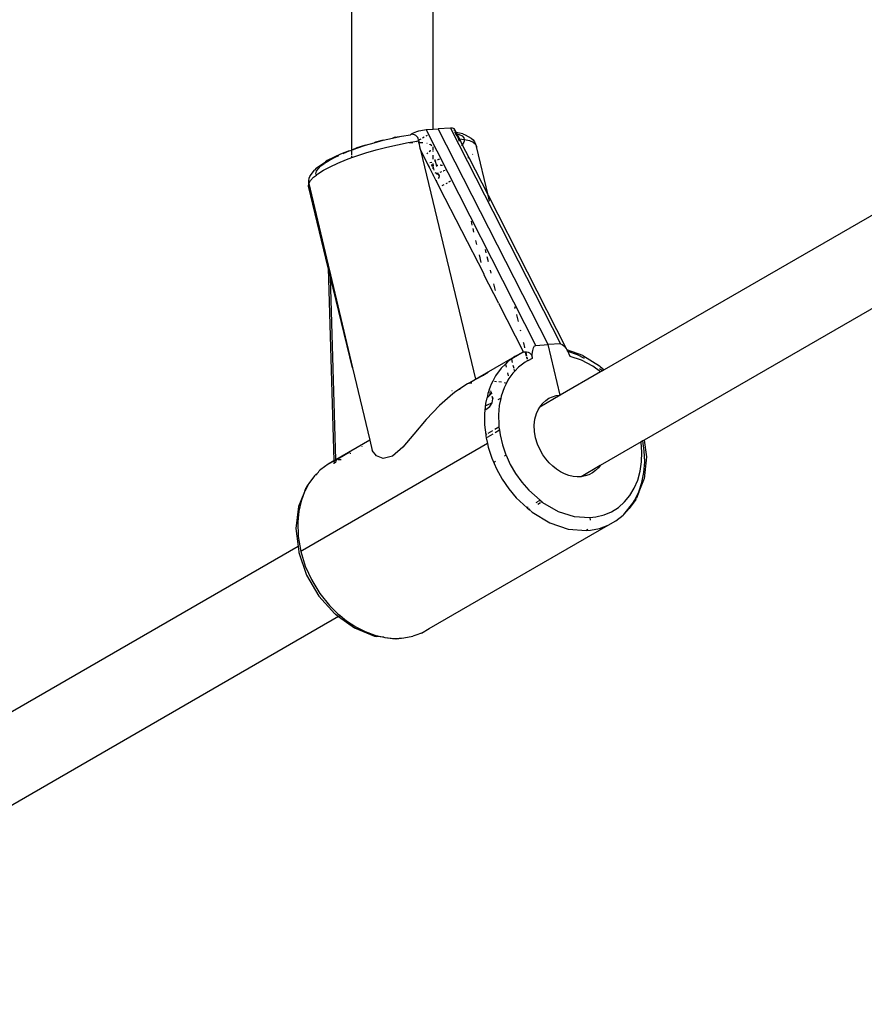
# Model space of a CAD drawing. Units: metres. Extents: x -3.22 to 3.24, y -2.91 to 1.9.
# Drawn here: x -1.32 to -1.16, y -0.84 to -0.65 of the extents above; entities that cross this region are included whole.
import ezdxf

# ---------------------------------------------------------------- set-up
doc = ezdxf.new("R2010")
doc.units = ezdxf.units.M

msp = doc.modelspace()

# ---------------------------------------------------------------- linework, layer by layer
for p, q in [((-1.25599, -0.67314), (-1.25599, -0.50335)), ((-1.24001, -0.66905), (-1.24004, -0.50335)), ((-1.24802, -0.67079), (-1.24623, -0.67042)), ((-1.2475, -0.67062), (-1.24623, -0.67042)), ((-1.24623, -0.67042), (-1.24446, -0.67012)), ((-1.24442, -0.67008), (-1.24446, -0.67012)), ((-1.24432, -0.66999), (-1.24442, -0.67008)), ((-1.24438, -0.67005), (-1.24442, -0.67008)), ((-1.24438, -0.67005), (-1.24432, -0.66999)), ((-1.2443, -0.67003), (-1.24438, -0.67005)), ((-1.24432, -0.66999), (-1.24411, -0.66987)), ((-1.24432, -0.66999), (-1.2443, -0.67003)), ((-1.24415, -0.67002), (-1.2443, -0.67003)), ((-1.24391, -0.67005), (-1.24415, -0.67002)), ((-1.24411, -0.66987), (-1.24384, -0.66974)), ((-1.24366, -0.67013), (-1.24391, -0.67005)), ((-1.24384, -0.66974), (-1.24353, -0.66961)), ((-1.2434, -0.67029), (-1.24366, -0.67013)), ((-1.24353, -0.66961), (-1.24319, -0.66949)), ((-1.24316, -0.67051), (-1.2434, -0.67029)), ((-1.24319, -0.66949), (-1.24282, -0.66938)), ((-1.24304, -0.67069), (-1.24316, -0.67051)), ((-1.24282, -0.66938), (-1.24244, -0.66928)), ((-1.24244, -0.66928), (-1.24207, -0.66921)), ((-1.24207, -0.66921), (-1.24171, -0.66915)), ((-1.24171, -0.66915), (-1.24139, -0.66912)), ((-1.24116, -0.67024), (-1.24146, -0.67042)), ((-1.24139, -0.66912), (-1.24001, -0.66905)), ((-1.21976, -0.71158), (-1.24139, -0.66912)), ((-1.24001, -0.66905), (-1.23899, -0.66899)), ((-1.23659, -0.66885), (-1.23899, -0.66899)), ((-1.21736, -0.71144), (-1.23899, -0.66899)), ((-1.23636, -0.66885), (-1.23659, -0.66885)), ((-1.23659, -0.66885), (-1.21496, -0.7113)), ((-1.23616, -0.66886), (-1.23636, -0.66885)), ((-1.236, -0.66888), (-1.23616, -0.66886)), ((-1.23588, -0.66893), (-1.236, -0.66888)), ((-1.23594, -0.66928), (-1.23589, -0.66924)), ((-1.23589, -0.66924), (-1.23581, -0.66914)), ((-1.23581, -0.66899), (-1.23588, -0.66893)), ((-1.23579, -0.66906), (-1.23581, -0.66899)), ((-1.23581, -0.66914), (-1.23579, -0.66906)), ((-1.23579, -0.66906), (-1.23545, -0.66969)), ((-1.23545, -0.66969), (-1.23577, -0.66963)), ((-1.23568, -0.66974), (-1.23572, -0.66971)), ((-1.23563, -0.66983), (-1.23568, -0.66974)), ((-1.23567, -0.66983), (-1.23563, -0.66983)), ((-1.23563, -0.66983), (-1.23558, -0.66985)), ((-1.23551, -0.66992), (-1.23558, -0.66985)), ((-1.23558, -0.66985), (-1.23533, -0.66992)), ((-1.23538, -0.67011), (-1.23551, -0.66992)), ((-1.23414, -0.66993), (-1.23545, -0.66969)), ((-1.23545, -0.66969), (-1.23533, -0.66992)), ((-1.23526, -0.67033), (-1.23538, -0.67011)), ((-1.23533, -0.66992), (-1.23486, -0.67006)), ((-1.23533, -0.66992), (-1.23483, -0.67091)), ((-1.23512, -0.67063), (-1.23526, -0.67033)), ((-1.23486, -0.67006), (-1.23431, -0.67035)), ((-1.23431, -0.67035), (-1.23397, -0.67071)), ((-1.23414, -0.66993), (-1.2337, -0.67011)), ((-1.2337, -0.67011), (-1.23254, -0.6708)), ((-1.25334, -0.6722), (-1.25501, -0.67269)), ((-1.25499, -0.67275), (-1.25334, -0.6722)), ((-1.25334, -0.6722), (-1.2516, -0.67169)), ((-1.2516, -0.67169), (-1.24982, -0.67121)), ((-1.25135, -0.67156), (-1.2516, -0.67169)), ((-1.24982, -0.67121), (-1.25135, -0.67156)), ((-1.24982, -0.67121), (-1.24802, -0.67079)), ((-1.2491, -0.67256), (-1.24699, -0.67208)), ((-1.2475, -0.67062), (-1.24802, -0.67079)), ((-1.24699, -0.67208), (-1.24489, -0.67167)), ((-1.24489, -0.67167), (-1.24314, -0.67138)), ((-1.24397, -0.67174), (-1.24468, -0.6718)), ((-1.24314, -0.67138), (-1.24339, -0.67153)), ((-1.24314, -0.67138), (-1.24284, -0.67133)), ((-1.24294, -0.67089), (-1.24304, -0.67069)), ((-1.24288, -0.6711), (-1.24294, -0.67089)), ((-1.24279, -0.6717), (-1.24294, -0.6717)), ((-1.24286, -0.67122), (-1.24288, -0.6711)), ((-1.24242, -0.67097), (-1.24286, -0.67122)), ((-1.24284, -0.67133), (-1.24286, -0.67122)), ((-1.24284, -0.67133), (-1.24279, -0.6717)), ((-1.24279, -0.6717), (-1.24274, -0.67207)), ((-1.24274, -0.67207), (-1.24267, -0.67243)), ((-1.24267, -0.67243), (-1.2426, -0.67278)), ((-1.24203, -0.67173), (-1.24265, -0.6717)), ((-1.24177, -0.67059), (-1.2421, -0.67078)), ((-1.24116, -0.67184), (-1.24127, -0.67182)), ((-1.24064, -0.67201), (-1.24067, -0.672)), ((-1.24031, -0.67225), (-1.2406, -0.67204)), ((-1.24026, -0.67234), (-1.24031, -0.67225)), ((-1.24001, -0.67317), (-1.24001, -0.67249)), ((-1.23503, -0.67089), (-1.23512, -0.67063)), ((-1.23491, -0.67125), (-1.23503, -0.67089)), ((-1.23503, -0.67089), (-1.23483, -0.67091)), ((-1.23487, -0.6714), (-1.23491, -0.67125)), ((-1.23491, -0.67125), (-1.23487, -0.67139)), ((-1.23483, -0.67091), (-1.23387, -0.67103)), ((-1.23483, -0.67091), (-1.23427, -0.67209)), ((-1.23427, -0.67209), (-1.23444, -0.67225)), ((-1.23395, -0.67158), (-1.23427, -0.67209)), ((-1.23427, -0.67209), (-1.23297, -0.67461)), ((-1.23397, -0.67071), (-1.23387, -0.67103)), ((-1.23385, -0.67112), (-1.23395, -0.67158)), ((-1.23387, -0.67103), (-1.23385, -0.67112)), ((-1.23387, -0.67103), (-1.23382, -0.67104)), ((-1.23382, -0.67104), (-1.23285, -0.67128)), ((-1.23285, -0.67128), (-1.23212, -0.6716)), ((-1.23254, -0.6708), (-1.23214, -0.67111)), ((-1.23214, -0.67111), (-1.23184, -0.67152)), ((-1.23212, -0.6716), (-1.23165, -0.67199)), ((-1.23184, -0.67152), (-1.23165, -0.67199)), ((-1.23165, -0.67199), (-1.23145, -0.67246)), ((-1.23145, -0.67246), (-1.23148, -0.6727)), ((-1.22918, -0.682), (-1.23145, -0.67246)), ((-1.25824, -0.67394), (-1.26084, -0.67522)), ((-1.25928, -0.67452), (-1.25855, -0.67418)), ((-1.25655, -0.67332), (-1.25824, -0.67394)), ((-1.25771, -0.6738), (-1.25655, -0.67332)), ((-1.25655, -0.67332), (-1.25599, -0.67314)), ((-1.25501, -0.67269), (-1.25599, -0.67314)), ((-1.25599, -0.67314), (-1.25499, -0.67275)), ((-1.25599, -0.67413), (-1.25599, -0.67335)), ((-1.25599, -0.67463), (-1.25599, -0.67432)), ((-1.25599, -0.67463), (-1.25521, -0.67434)), ((-1.25521, -0.67434), (-1.25325, -0.6737)), ((-1.25325, -0.6737), (-1.2512, -0.67311)), ((-1.2512, -0.67311), (-1.2491, -0.67256)), ((-1.2426, -0.67278), (-1.24252, -0.67313)), ((-1.24252, -0.67313), (-1.23167, -0.71823)), ((-1.24252, -0.67313), (-1.24113, -0.67586)), ((-1.24127, -0.67381), (-1.24106, -0.67368)), ((-1.24076, -0.67343), (-1.24053, -0.67324)), ((-1.24053, -0.67324), (-1.24049, -0.67319)), ((-1.24001, -0.67333), (-1.24, -0.67326)), ((-1.23997, -0.67341), (-1.24001, -0.67333)), ((-1.24001, -0.6749), (-1.24001, -0.67415)), ((-1.23219, -0.67393), (-1.23225, -0.67399)), ((-1.26301, -0.67671), (-1.26118, -0.67543)), ((-1.26263, -0.67682), (-1.26209, -0.67627)), ((-1.26209, -0.67627), (-1.26144, -0.67578)), ((-1.26137, -0.67572), (-1.26135, -0.6757)), ((-1.26135, -0.6757), (-1.2604, -0.67512)), ((-1.26084, -0.67522), (-1.26118, -0.67543)), ((-1.2604, -0.67512), (-1.25928, -0.67452)), ((-1.26026, -0.67641), (-1.25874, -0.67571)), ((-1.25874, -0.67571), (-1.25705, -0.67502)), ((-1.25705, -0.67502), (-1.25599, -0.67463)), ((-1.24105, -0.67584), (-1.24113, -0.67586)), ((-1.24113, -0.67586), (-1.24096, -0.67618)), ((-1.24088, -0.67617), (-1.24096, -0.67618)), ((-1.24096, -0.67618), (-1.2408, -0.6765)), ((-1.24035, -0.67558), (-1.24062, -0.67568)), ((-1.24013, -0.67611), (-1.24039, -0.67613)), ((-1.24026, -0.67554), (-1.24035, -0.67558)), ((-1.24034, -0.67623), (-1.24013, -0.67611)), ((-1.24013, -0.67611), (-1.24001, -0.6766)), ((-1.24013, -0.67611), (-1.24001, -0.67611)), ((-1.24001, -0.67611), (-1.24001, -0.67579)), ((-1.24001, -0.67611), (-1.23985, -0.6761)), ((-1.24001, -0.6766), (-1.24001, -0.67611)), ((-1.23953, -0.67524), (-1.23978, -0.67534)), ((-1.23953, -0.67524), (-1.23958, -0.67501)), ((-1.23948, -0.67522), (-1.23953, -0.67524)), ((-1.23932, -0.67609), (-1.23953, -0.67524)), ((-1.2394, -0.67609), (-1.23932, -0.67609)), ((-1.23932, -0.67609), (-1.23905, -0.67608)), ((-1.23925, -0.67639), (-1.23932, -0.67609)), ((-1.23909, -0.67506), (-1.23914, -0.67508)), ((-1.23892, -0.67499), (-1.23904, -0.67504)), ((-1.23877, -0.67492), (-1.23892, -0.67499)), ((-1.23864, -0.67607), (-1.23857, -0.67607)), ((-1.23851, -0.67608), (-1.23818, -0.67609)), ((-1.23297, -0.67461), (-1.23317, -0.67476)), ((-1.23297, -0.67461), (-1.22918, -0.682)), ((-1.26423, -0.67824), (-1.26444, -0.6787)), ((-1.26423, -0.67824), (-1.26332, -0.67707)), ((-1.26353, -0.67847), (-1.26298, -0.67805)), ((-1.26301, -0.67671), (-1.26332, -0.67707)), ((-1.26306, -0.67779), (-1.26296, -0.67732)), ((-1.26298, -0.67805), (-1.26306, -0.67779)), ((-1.26298, -0.67805), (-1.26268, -0.67781)), ((-1.26296, -0.67732), (-1.26263, -0.67682)), ((-1.26268, -0.67781), (-1.26158, -0.67712)), ((-1.26158, -0.67712), (-1.26026, -0.67641)), ((-1.2408, -0.6765), (-1.24074, -0.67646)), ((-1.2408, -0.6765), (-1.24033, -0.67743)), ((-1.24033, -0.67743), (-1.24023, -0.67745)), ((-1.24033, -0.67743), (-1.24001, -0.67806)), ((-1.24001, -0.6766), (-1.23989, -0.6771)), ((-1.24001, -0.67686), (-1.24001, -0.6766)), ((-1.24001, -0.67806), (-1.24001, -0.67789)), ((-1.23994, -0.67803), (-1.24001, -0.67806)), ((-1.24001, -0.67806), (-1.23945, -0.67915)), ((-1.23965, -0.67756), (-1.23927, -0.67769)), ((-1.23918, -0.67775), (-1.23949, -0.67787)), ((-1.23927, -0.67769), (-1.23918, -0.67775)), ((-1.23904, -0.67771), (-1.23918, -0.67775)), ((-1.23918, -0.67775), (-1.23894, -0.67792)), ((-1.23894, -0.67792), (-1.23883, -0.67813)), ((-1.23881, -0.67821), (-1.23889, -0.67854)), ((-1.23881, -0.67821), (-1.23883, -0.67813)), ((-1.23837, -0.67744), (-1.23866, -0.67755)), ((-1.23796, -0.67727), (-1.23803, -0.6773)), ((-1.23765, -0.67714), (-1.2379, -0.67724)), ((-1.26453, -0.67919), (-1.26454, -0.68023)), ((-1.26454, -0.68023), (-1.26447, -0.67969)), ((-1.26434, -0.68069), (-1.26454, -0.68023)), ((-1.26064, -0.69631), (-1.26454, -0.68023)), ((-1.26444, -0.6787), (-1.26453, -0.67919)), ((-1.26447, -0.67969), (-1.26414, -0.67911)), ((-1.26447, -0.67969), (-1.26421, -0.68081)), ((-1.26414, -0.67911), (-1.26353, -0.67847)), ((-1.23939, -0.67911), (-1.23945, -0.67915)), ((-1.23945, -0.67915), (-1.23935, -0.67935)), ((-1.23942, -0.67905), (-1.23939, -0.67911)), ((-1.23939, -0.67911), (-1.23935, -0.67935)), ((-1.23935, -0.67935), (-1.23881, -0.68041)), ((-1.23889, -0.67854), (-1.23904, -0.67875)), ((-1.2379, -0.67998), (-1.23831, -0.68019)), ((-1.23727, -0.67965), (-1.23753, -0.67978)), ((-1.23687, -0.67941), (-1.23695, -0.67946)), ((-1.23658, -0.67922), (-1.2368, -0.67937)), ((-1.14132, -0.67888), (-1.20634, -0.71642)), ((-1.26421, -0.68081), (-1.26434, -0.68069)), ((-1.26421, -0.68081), (-1.26065, -0.69579)), ((-1.23874, -0.68039), (-1.23881, -0.68041)), ((-1.23881, -0.68041), (-1.23005, -0.69753)), ((-1.22889, -0.68321), (-1.22918, -0.682)), ((-1.22918, -0.682), (-1.21385, -0.7122)), ((-1.23255, -0.68714), (-1.23236, -0.68794)), ((-1.2322, -0.68858), (-1.23203, -0.68931)), ((-1.23164, -0.69094), (-1.23144, -0.69175)), ((-1.23096, -0.69376), (-1.2306, -0.69526)), ((-1.22956, -0.69334), (-1.2297, -0.69274)), ((-1.13335, -0.69264), (-1.19845, -0.73023)), ((-1.22913, -0.69513), (-1.22935, -0.69418)), ((-1.26065, -0.69579), (-1.26064, -0.69631)), ((-1.26065, -0.69579), (-1.26019, -0.69771)), ((-1.26064, -0.69631), (-1.25952, -0.73431)), ((-1.26018, -0.69818), (-1.26064, -0.69631)), ((-1.26018, -0.69818), (-1.26019, -0.69771)), ((-1.26019, -0.69771), (-1.25585, -0.71599)), ((-1.23005, -0.69753), (-1.23002, -0.69767)), ((-1.23002, -0.69767), (-1.22719, -0.70317)), ((-1.22859, -0.69736), (-1.22873, -0.69676)), ((-1.25912, -0.73409), (-1.26018, -0.69818)), ((-1.25585, -0.71599), (-1.26018, -0.69818)), ((-1.22776, -0.7008), (-1.22808, -0.69947)), ((-1.22717, -0.70325), (-1.22719, -0.70317)), ((-1.22717, -0.70325), (-1.22225, -0.71291)), ((-1.22396, -0.70401), (-1.22392, -0.70409)), ((-1.22392, -0.70409), (-1.2239, -0.70426)), ((-1.22386, -0.70434), (-1.2239, -0.70426)), ((-1.2236, -0.70548), (-1.22357, -0.70554)), ((-1.22357, -0.70554), (-1.22326, -0.70687)), ((-1.22325, -0.7069), (-1.22326, -0.70687)), ((-1.22286, -0.70854), (-1.22281, -0.70872)), ((-1.22224, -0.71106), (-1.22227, -0.711)), ((-1.22224, -0.71106), (-1.22203, -0.71201)), ((-1.2223, -0.71294), (-1.22453, -0.71422)), ((-1.2223, -0.71294), (-1.2239, -0.71375)), ((-1.22228, -0.71292), (-1.2223, -0.71294)), ((-1.22225, -0.71291), (-1.22228, -0.71292)), ((-1.22225, -0.71291), (-1.22209, -0.71285)), ((-1.22209, -0.71285), (-1.2219, -0.71283)), ((-1.22203, -0.71201), (-1.22199, -0.71209)), ((-1.2219, -0.71283), (-1.2216, -0.71284)), ((-1.22162, -0.71373), (-1.22181, -0.71297)), ((-1.22178, -0.71295), (-1.2216, -0.71372)), ((-1.2216, -0.71284), (-1.22131, -0.71292)), ((-1.22131, -0.71292), (-1.22106, -0.71304)), ((-1.22106, -0.71304), (-1.22083, -0.71323)), ((-1.22049, -0.71329), (-1.22041, -0.71258)), ((-1.22041, -0.71258), (-1.22026, -0.71204)), ((-1.22026, -0.71204), (-1.22004, -0.7117)), ((-1.22004, -0.7117), (-1.21976, -0.71158)), ((-1.21976, -0.71158), (-1.21736, -0.71144)), ((-1.21496, -0.7113), (-1.21736, -0.71144)), ((-1.21497, -0.72137), (-1.21736, -0.71144)), ((-1.21496, -0.7113), (-1.21463, -0.7114)), ((-1.21463, -0.7114), (-1.21425, -0.7117)), ((-1.21425, -0.7117), (-1.21385, -0.7122)), ((-1.21385, -0.7122), (-1.2137, -0.71246)), ((-1.21366, -0.71247), (-1.2137, -0.71246)), ((-1.21051, -0.7136), (-1.21366, -0.71247)), ((-1.21366, -0.71247), (-1.21357, -0.71267)), ((-1.21356, -0.7127), (-1.21357, -0.71267)), ((-1.21356, -0.7127), (-1.21352, -0.71276)), ((-1.21159, -0.71343), (-1.21352, -0.71276)), ((-1.21352, -0.71276), (-1.21344, -0.71289)), ((-1.21344, -0.71289), (-1.21337, -0.71305)), ((-1.21335, -0.71308), (-1.21337, -0.71305)), ((-1.21323, -0.71333), (-1.21335, -0.71308)), ((-1.23167, -0.71823), (-1.2239, -0.71375)), ((-1.22534, -0.7148), (-1.22579, -0.71525)), ((-1.22463, -0.71428), (-1.22534, -0.7148)), ((-1.22453, -0.71422), (-1.22463, -0.71428)), ((-1.2239, -0.71375), (-1.22453, -0.71422)), ((-1.22436, -0.71495), (-1.22453, -0.71422)), ((-1.2219, -0.71491), (-1.22318, -0.71588)), ((-1.2214, -0.71465), (-1.2219, -0.71491)), ((-1.2215, -0.71425), (-1.22158, -0.71392)), ((-1.22155, -0.7139), (-1.22147, -0.71423)), ((-1.2214, -0.71465), (-1.22146, -0.71443)), ((-1.22143, -0.7144), (-1.22137, -0.71463)), ((-1.22137, -0.71463), (-1.2214, -0.71465)), ((-1.22048, -0.71416), (-1.22137, -0.71463)), ((-1.22083, -0.71323), (-1.22067, -0.71344)), ((-1.22067, -0.71344), (-1.22056, -0.71367)), ((-1.22056, -0.71367), (-1.22051, -0.71391)), ((-1.22051, -0.71391), (-1.22049, -0.71329)), ((-1.22051, -0.71391), (-1.22048, -0.71416)), ((-1.21304, -0.71374), (-1.21323, -0.71333)), ((-1.21078, -0.71452), (-1.21304, -0.71374)), ((-1.21021, -0.71418), (-1.21159, -0.71343)), ((-1.20858, -0.7157), (-1.21078, -0.71452)), ((-1.21051, -0.7136), (-1.20726, -0.7156)), ((-1.25585, -0.71599), (-1.25245, -0.73023)), ((-1.22917, -0.7169), (-1.23017, -0.71748)), ((-1.22661, -0.71607), (-1.2277, -0.71755)), ((-1.22579, -0.71525), (-1.22661, -0.71607)), ((-1.22579, -0.71525), (-1.22563, -0.71589)), ((-1.22538, -0.71696), (-1.22523, -0.71758)), ((-1.22431, -0.71705), (-1.2251, -0.71812)), ((-1.22394, -0.71667), (-1.22431, -0.71705)), ((-1.22407, -0.71615), (-1.22422, -0.71553)), ((-1.22394, -0.71667), (-1.22403, -0.71632)), ((-1.22318, -0.71588), (-1.22394, -0.71667)), ((-1.20705, -0.71681), (-1.21497, -0.72137)), ((-1.20705, -0.71681), (-1.20858, -0.7157)), ((-1.20726, -0.7156), (-1.20714, -0.71571)), ((-1.20667, -0.71659), (-1.20723, -0.71617)), ((-1.20714, -0.71571), (-1.20634, -0.71642)), ((-1.20667, -0.71659), (-1.20705, -0.71681)), ((-1.20634, -0.71642), (-1.20667, -0.71659)), ((-1.23297, -0.719), (-1.23324, -0.71914)), ((-1.23297, -0.719), (-1.23167, -0.71823)), ((-1.23164, -0.71833), (-1.23297, -0.719)), ((-1.23297, -0.719), (-1.23241, -0.71893)), ((-1.23166, -0.71827), (-1.23164, -0.71833)), ((-1.23017, -0.71748), (-1.23164, -0.71833)), ((-1.23017, -0.71748), (-1.23014, -0.7176)), ((-1.22827, -0.71864), (-1.22858, -0.71922)), ((-1.2277, -0.71755), (-1.22827, -0.71864)), ((-1.22827, -0.71864), (-1.22818, -0.71864)), ((-1.22793, -0.71866), (-1.22753, -0.71868)), ((-1.22706, -0.71871), (-1.22655, -0.71879)), ((-1.22558, -0.71903), (-1.22604, -0.71993)), ((-1.22603, -0.71888), (-1.22558, -0.71903)), ((-1.22527, -0.71841), (-1.22558, -0.71903)), ((-1.2251, -0.71812), (-1.22527, -0.71841)), ((-1.2251, -0.71812), (-1.22509, -0.71815)), ((-1.23624, -0.72054), (-1.23629, -0.72055)), ((-1.23589, -0.72094), (-1.23614, -0.7211)), ((-1.23577, -0.72088), (-1.23589, -0.72094)), ((-1.23496, -0.7203), (-1.23577, -0.72088)), ((-1.23324, -0.71914), (-1.23496, -0.7203)), ((-1.23469, -0.72025), (-1.23496, -0.7203)), ((-1.22912, -0.7207), (-1.22925, -0.72105)), ((-1.22897, -0.72029), (-1.22912, -0.7207)), ((-1.22899, -0.72078), (-1.22912, -0.7207)), ((-1.22893, -0.72085), (-1.22899, -0.72078)), ((-1.22858, -0.71922), (-1.22897, -0.72029)), ((-1.22884, -0.72039), (-1.22897, -0.72029)), ((-1.22868, -0.72115), (-1.22884, -0.72097)), ((-1.22857, -0.72077), (-1.22867, -0.72055)), ((-1.22865, -0.72111), (-1.22857, -0.72077)), ((-1.22857, -0.72077), (-1.22849, -0.72112)), ((-1.22604, -0.71993), (-1.22662, -0.7216)), ((-1.23614, -0.7211), (-1.23878, -0.72343)), ((-1.22945, -0.72191), (-1.2297, -0.72301)), ((-1.22837, -0.72288), (-1.2295, -0.72339)), ((-1.22945, -0.72191), (-1.2294, -0.72188)), ((-1.22925, -0.72105), (-1.2294, -0.72188)), ((-1.2294, -0.72188), (-1.22892, -0.72148)), ((-1.22892, -0.72148), (-1.22868, -0.72115)), ((-1.22883, -0.7236), (-1.22837, -0.72288)), ((-1.22868, -0.72115), (-1.22865, -0.72111)), ((-1.22856, -0.7213), (-1.22868, -0.72115)), ((-1.22826, -0.72212), (-1.22841, -0.72162)), ((-1.22838, -0.72162), (-1.22826, -0.72212)), ((-1.22837, -0.72288), (-1.22826, -0.72212)), ((-1.22833, -0.72287), (-1.22837, -0.72288)), ((-1.22686, -0.72212), (-1.22724, -0.72232)), ((-1.22671, -0.72202), (-1.22699, -0.72339)), ((-1.22671, -0.72202), (-1.22686, -0.72212)), ((-1.22662, -0.7216), (-1.22671, -0.72202)), ((-1.21497, -0.72137), (-1.21902, -0.72372)), ((-1.21842, -0.72294), (-1.21784, -0.72242)), ((-1.21784, -0.72242), (-1.2172, -0.722)), ((-1.2172, -0.722), (-1.2165, -0.72169)), ((-1.2165, -0.72169), (-1.21576, -0.72147)), ((-1.21576, -0.72147), (-1.21497, -0.72137)), ((-1.23878, -0.72343), (-1.24137, -0.72617)), ((-1.2297, -0.72301), (-1.22991, -0.72508)), ((-1.2295, -0.72339), (-1.22968, -0.72346)), ((-1.22966, -0.72423), (-1.2296, -0.7242)), ((-1.2296, -0.7242), (-1.22883, -0.7236)), ((-1.22699, -0.72339), (-1.22715, -0.72527)), ((-1.21967, -0.725), (-1.21934, -0.72424)), ((-1.21934, -0.72424), (-1.21902, -0.72372)), ((-1.21902, -0.72372), (-1.21892, -0.72355)), ((-1.21892, -0.72355), (-1.21842, -0.72294)), ((-1.24137, -0.72617), (-1.24377, -0.72903)), ((-1.22991, -0.72508), (-1.22989, -0.72722)), ((-1.22715, -0.72527), (-1.2271, -0.72721)), ((-1.22009, -0.7273), (-1.21997, -0.72611)), ((-1.21997, -0.72611), (-1.21967, -0.725)), ((-1.22989, -0.72722), (-1.22966, -0.7292)), ((-1.22833, -0.72843), (-1.22922, -0.72894)), ((-1.22704, -0.72768), (-1.22785, -0.72815)), ((-1.22695, -0.7283), (-1.22777, -0.72877)), ((-1.2271, -0.72721), (-1.22704, -0.72768)), ((-1.22704, -0.72768), (-1.22695, -0.7283)), ((-1.22695, -0.7283), (-1.22683, -0.72919)), ((-1.22005, -0.72854), (-1.22009, -0.7273)), ((-1.21983, -0.7298), (-1.22005, -0.72854)), ((-1.25245, -0.73023), (-1.25912, -0.73409)), ((-1.25245, -0.73023), (-1.25198, -0.7323)), ((-1.24377, -0.72903), (-1.24596, -0.73162)), ((-1.22942, -0.72906), (-1.22966, -0.7292)), ((-1.22966, -0.7292), (-1.22964, -0.7294)), ((-1.22964, -0.7294), (-1.22956, -0.7298)), ((-1.22927, -0.72964), (-1.22956, -0.7298)), ((-1.22956, -0.7298), (-1.22933, -0.73092)), ((-1.22825, -0.72905), (-1.22914, -0.72956)), ((-1.22683, -0.72919), (-1.22636, -0.73117)), ((-1.21944, -0.73105), (-1.21983, -0.7298)), ((-1.19909, -0.7306), (-1.20716, -0.73526)), ((-1.19873, -0.73039), (-1.19909, -0.7306)), ((-1.19908, -0.73066), (-1.19909, -0.7306)), ((-1.19892, -0.73262), (-1.19908, -0.73066)), ((-1.19845, -0.73023), (-1.19873, -0.73039)), ((-1.19845, -0.73234), (-1.19873, -0.73039)), ((-1.19845, -0.73023), (-1.19803, -0.7335)), ((-1.22933, -0.73092), (-1.26573, -0.75197)), ((-1.254, -0.73151), (-1.254, -0.7314)), ((-1.25118, -0.73331), (-1.25198, -0.7323)), ((-1.24596, -0.73162), (-1.24803, -0.73341)), ((-1.22933, -0.73092), (-1.22916, -0.7316)), ((-1.22916, -0.7316), (-1.22845, -0.73377)), ((-1.22636, -0.73117), (-1.22568, -0.73312)), ((-1.2189, -0.73227), (-1.21944, -0.73105)), ((-1.21839, -0.73313), (-1.2189, -0.73227)), ((-1.19837, -0.7345), (-1.19845, -0.73234)), ((-1.25952, -0.73431), (-1.26064, -0.73496)), ((-1.25952, -0.73439), (-1.26064, -0.73496)), ((-1.25912, -0.73409), (-1.25952, -0.73431)), ((-1.25912, -0.7342), (-1.25952, -0.73439)), ((-1.25952, -0.73431), (-1.25952, -0.73439)), ((-1.25952, -0.73439), (-1.25951, -0.73448)), ((-1.25951, -0.73454), (-1.25946, -0.7348)), ((-1.2594, -0.73456), (-1.25934, -0.73444)), ((-1.25923, -0.73454), (-1.2593, -0.73478)), ((-1.25925, -0.73432), (-1.25912, -0.7342)), ((-1.25907, -0.73429), (-1.25923, -0.73454)), ((-1.25912, -0.7342), (-1.25912, -0.73409)), ((-1.25906, -0.73416), (-1.25912, -0.7342)), ((-1.2591, -0.73418), (-1.25912, -0.7342)), ((-1.25906, -0.73416), (-1.2591, -0.73418)), ((-1.25873, -0.73397), (-1.25906, -0.73416)), ((-1.25653, -0.7327), (-1.25873, -0.73397)), ((-1.25873, -0.73397), (-1.25873, -0.73401)), ((-1.25869, -0.73407), (-1.2581, -0.73404)), ((-1.25636, -0.73275), (-1.25636, -0.73296)), ((-1.24984, -0.73386), (-1.25118, -0.73331)), ((-1.24803, -0.73341), (-1.24984, -0.73386)), ((-1.22845, -0.73377), (-1.22753, -0.73588)), ((-1.22795, -0.73449), (-1.22771, -0.73435)), ((-1.22597, -0.73334), (-1.22566, -0.73317)), ((-1.22568, -0.73312), (-1.22566, -0.73317)), ((-1.22566, -0.73317), (-1.22481, -0.73501)), ((-1.21782, -0.73394), (-1.21839, -0.73313)), ((-1.21717, -0.73469), (-1.21782, -0.73394)), ((-1.19925, -0.73637), (-1.19898, -0.73453)), ((-1.19898, -0.73453), (-1.19892, -0.73262)), ((-1.19853, -0.73659), (-1.19837, -0.7345)), ((-1.19803, -0.7335), (-1.1985, -0.73785)), ((-1.26259, -0.73652), (-1.26241, -0.7363)), ((-1.26208, -0.73601), (-1.26241, -0.7363)), ((-1.26064, -0.73496), (-1.26208, -0.73601)), ((-1.25947, -0.73488), (-1.2595, -0.7349)), ((-1.25947, -0.73488), (-1.25946, -0.7348)), ((-1.25946, -0.7348), (-1.2594, -0.73456)), ((-1.22753, -0.73588), (-1.22641, -0.73791)), ((-1.22481, -0.73501), (-1.22377, -0.73683)), ((-1.21647, -0.73537), (-1.21717, -0.73469)), ((-1.21572, -0.73597), (-1.21647, -0.73537)), ((-1.21494, -0.73647), (-1.21572, -0.73597)), ((-1.21412, -0.73688), (-1.21494, -0.73647)), ((-1.20716, -0.73526), (-1.21084, -0.73743)), ((-1.20803, -0.73624), (-1.20865, -0.73669)), ((-1.20748, -0.73569), (-1.20803, -0.73624)), ((-1.20716, -0.73526), (-1.20748, -0.73569)), ((-1.19973, -0.7381), (-1.19925, -0.73637)), ((-1.26335, -0.73728), (-1.26444, -0.73876)), ((-1.26259, -0.73652), (-1.26335, -0.73728)), ((-1.26308, -0.73711), (-1.26259, -0.73652)), ((-1.22641, -0.73791), (-1.22511, -0.73982)), ((-1.22377, -0.73683), (-1.22256, -0.73852)), ((-1.2133, -0.73718), (-1.21412, -0.73688)), ((-1.21246, -0.73737), (-1.2133, -0.73718)), ((-1.21164, -0.73746), (-1.21246, -0.73737)), ((-1.21084, -0.73743), (-1.21164, -0.73746)), ((-1.21006, -0.73729), (-1.21084, -0.73743)), ((-1.20933, -0.73705), (-1.21006, -0.73729)), ((-1.20865, -0.73669), (-1.20933, -0.73705)), ((-1.20041, -0.7397), (-1.19973, -0.7381)), ((-1.19861, -0.7381), (-1.19951, -0.7404)), ((-1.19891, -0.73858), (-1.19853, -0.73659)), ((-1.1985, -0.73785), (-1.19861, -0.7381)), ((-1.26524, -0.74028), (-1.26532, -0.74043)), ((-1.26444, -0.73876), (-1.26524, -0.74028)), ((-1.26524, -0.74028), (-1.26499, -0.73956)), ((-1.26486, -0.73928), (-1.26499, -0.73956)), ((-1.26444, -0.73876), (-1.26486, -0.73928)), ((-1.22511, -0.73982), (-1.22365, -0.74159)), ((-1.22256, -0.73852), (-1.2212, -0.74009)), ((-1.2212, -0.74009), (-1.21894, -0.74206)), ((-1.20128, -0.74114), (-1.20041, -0.7397)), ((-1.19951, -0.7404), (-1.19891, -0.73858)), ((-1.26532, -0.74043), (-1.2665, -0.74333)), ((-1.26599, -0.74226), (-1.26644, -0.74422)), ((-1.26532, -0.74043), (-1.26599, -0.74226)), ((-1.22365, -0.74159), (-1.2215, -0.74354)), ((-1.21933, -0.74229), (-1.21982, -0.74256)), ((-1.21894, -0.74206), (-1.21921, -0.74222)), ((-1.21894, -0.74206), (-1.21855, -0.7424)), ((-1.20233, -0.74241), (-1.20128, -0.74114)), ((-1.20012, -0.74194), (-1.2014, -0.74368)), ((-1.20069, -0.74264), (-1.20012, -0.74194)), ((-1.20069, -0.74264), (-1.20036, -0.74215)), ((-1.20036, -0.74215), (-1.19954, -0.74047)), ((-1.20012, -0.74194), (-1.2, -0.74166)), ((-1.19954, -0.74047), (-1.2, -0.74166)), ((-1.19954, -0.74047), (-1.19953, -0.74044)), ((-1.19953, -0.74044), (-1.19951, -0.7404)), ((-1.2665, -0.74333), (-1.26701, -0.74764)), ((-1.26644, -0.74422), (-1.26665, -0.74629)), ((-1.22131, -0.74342), (-1.2215, -0.74354)), ((-1.2215, -0.74354), (-1.22112, -0.74389)), ((-1.221, -0.74382), (-1.22112, -0.74389)), ((-1.22112, -0.74389), (-1.22051, -0.74444)), ((-1.21888, -0.7426), (-1.21937, -0.74288)), ((-1.21855, -0.7424), (-1.2187, -0.74249)), ((-1.21855, -0.7424), (-1.21845, -0.74249)), ((-1.21845, -0.74249), (-1.21542, -0.74425)), ((-1.20489, -0.74433), (-1.20354, -0.74348)), ((-1.20354, -0.74348), (-1.20233, -0.74241)), ((-1.20248, -0.74486), (-1.20071, -0.74267)), ((-1.20248, -0.74486), (-1.2014, -0.74368)), ((-1.2014, -0.74368), (-1.20071, -0.74267)), ((-1.20071, -0.74267), (-1.20069, -0.74264)), ((-1.22051, -0.74444), (-1.21704, -0.74653)), ((-1.21542, -0.74425), (-1.21227, -0.74526)), ((-1.21227, -0.74526), (-1.20917, -0.74549)), ((-1.20917, -0.74549), (-1.20795, -0.74536)), ((-1.20917, -0.74549), (-1.20909, -0.746)), ((-1.20795, -0.74536), (-1.20637, -0.74496)), ((-1.20637, -0.74496), (-1.20489, -0.74433)), ((-1.20557, -0.74699), (-1.20402, -0.74612)), ((-1.20402, -0.74612), (-1.20262, -0.74501)), ((-1.20262, -0.74501), (-1.20257, -0.74497)), ((-1.20257, -0.74497), (-1.20248, -0.74486)), ((-1.26701, -0.74764), (-1.26659, -0.75118)), ((-1.26665, -0.74629), (-1.26657, -0.74918)), ((-1.24076, -0.76733), (-1.20557, -0.74699)), ((-1.21704, -0.74653), (-1.21341, -0.74775)), ((-1.21341, -0.74775), (-1.20983, -0.74803)), ((-1.20955, -0.7478), (-1.20983, -0.74803)), ((-1.20983, -0.74803), (-1.20903, -0.74796)), ((-1.20903, -0.74796), (-1.20725, -0.7476)), ((-1.20725, -0.7476), (-1.20557, -0.74699)), ((-1.26657, -0.74918), (-1.26607, -0.75213)), ((-1.26659, -0.75118), (-1.39876, -0.82746)), ((-1.26647, -0.75111), (-1.26659, -0.75118)), ((-1.26659, -0.75118), (-1.26646, -0.75223)), ((-1.26573, -0.75197), (-1.26607, -0.75213)), ((-1.26573, -0.75197), (-1.26574, -0.75194)), ((-1.26646, -0.75223), (-1.26644, -0.75235)), ((-1.26644, -0.75235), (-1.26491, -0.75681)), ((-1.26607, -0.75213), (-1.26517, -0.75502)), ((-1.26517, -0.75502), (-1.2639, -0.75781)), ((-1.26491, -0.75681), (-1.26249, -0.76093)), ((-1.26367, -0.7577), (-1.26369, -0.75767)), ((-1.2639, -0.75781), (-1.26229, -0.76042)), ((-1.26249, -0.76093), (-1.25934, -0.76443)), ((-1.26229, -0.76042), (-1.26039, -0.7628)), ((-1.26039, -0.7628), (-1.25878, -0.7644)), ((-1.25862, -0.76497), (-1.39074, -0.84129)), ((-1.25924, -0.76452), (-1.25934, -0.76443)), ((-1.25924, -0.76452), (-1.25862, -0.76497)), ((-1.25878, -0.7644), (-1.2583, -0.76478)), ((-1.2583, -0.76478), (-1.25862, -0.76497)), ((-1.25862, -0.76497), (-1.25551, -0.76721)), ((-1.2583, -0.76478), (-1.25706, -0.7658)), ((-1.25706, -0.7658), (-1.25524, -0.76698)), ((-1.25551, -0.76721), (-1.25151, -0.76885)), ((-1.25529, -0.76722), (-1.25336, -0.76793)), ((-1.25524, -0.76698), (-1.25336, -0.76793)), ((-1.24231, -0.7682), (-1.24076, -0.76733)), ((-1.25336, -0.76793), (-1.25145, -0.76863)), ((-1.25151, -0.76885), (-1.25124, -0.76887)), ((-1.25145, -0.76863), (-1.24969, -0.76904)), ((-1.24969, -0.76904), (-1.25124, -0.76887)), ((-1.24969, -0.76904), (-1.24953, -0.76908)), ((-1.24953, -0.76908), (-1.24762, -0.76926)), ((-1.24953, -0.76908), (-1.2475, -0.76932)), ((-1.24762, -0.76926), (-1.24577, -0.76917)), ((-1.24719, -0.76935), (-1.2475, -0.76932)), ((-1.24719, -0.76935), (-1.24577, -0.76917)), ((-1.24577, -0.76917), (-1.24399, -0.76881)), ((-1.24341, -0.76863), (-1.24399, -0.76881)), ((-1.24231, -0.7682), (-1.24341, -0.76863))]:
    msp.add_line(p, q)

doc.saveas('drawing.dxf')
